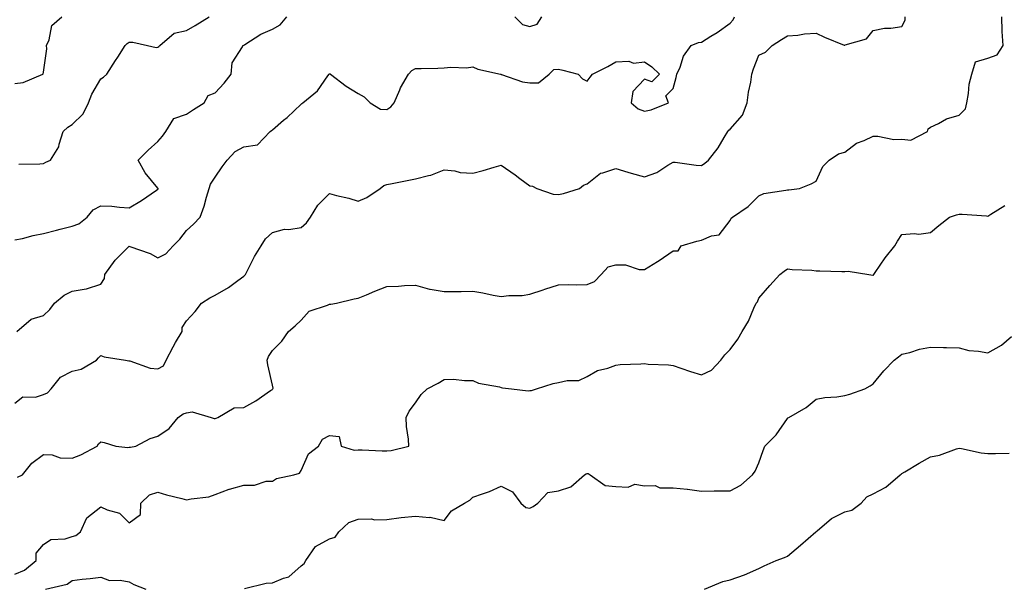
# Model space of a CAD drawing. Units: inches. Extents: x 973763 to 976403, y 7255658 to 7258298.
# Drawn here: x 974760 to 975104, y 7256453 to 7256651 of the extents above; entities that cross this region are included whole.
import ezdxf

# ---------------------------------------------------------------- set-up
doc = ezdxf.new("R2010")
doc.units = ezdxf.units.IN
doc.header["$MEASUREMENT"] = 0
doc.layers.add('Contour_97377255', color=7, linetype='Continuous', true_color=0x102e7d)

msp = doc.modelspace()

# ---------------------------------------------------------------- linework, layer by layer
at = {"layer": 'Contour_97377255'}
for points in [[(974758.05, 7256628.7, 3090), (974760.92, 7256629.05, 3090), (974767.83, 7256631.92, 3090), (974767.92, 7256632.05, 3090), (974768.05, 7256632.59, 3090), (974769.22, 7256640.75, 3090), (974769.14, 7256641.92, 3090), (974770.02, 7256643.89, 3090), (974771.02, 7256648.95, 3090), (974774.47, 7256651.92, 3090)], [(974758.05, 7256573.98, 3088), (974760.66, 7256574.53, 3088), (974764.43, 7256575.54, 3088), (974768.05, 7256576.21, 3088), (974772.58, 7256577.39, 3088), (974773.84, 7256577.71, 3088), (974778.05, 7256578.8, 3088), (974780.39, 7256579.58, 3088), (974783.32, 7256581.92, 3088), (974785.46, 7256584.51, 3088), (974788.05, 7256585.95, 3088), (974791.9, 7256585.77, 3088), (974794.57, 7256585.4, 3088), (974798.05, 7256585.19, 3088), (974802.26, 7256587.71, 3088), (974807.54, 7256591.41, 3088), (974808.05, 7256591.75, 3088), (974808.11, 7256591.86, 3088), (974808.13, 7256591.92, 3088), (974808.12, 7256591.99, 3088), (974808.05, 7256592.13, 3088), (974803.58, 7256597.45, 3088), (974801.19, 7256601.92, 3088), (974804.66, 7256605.31, 3088), (974808.05, 7256608.4, 3088), (974809.68, 7256610.29, 3088), (974810.86, 7256611.92, 3088), (974813.56, 7256616.41, 3088), (974818.05, 7256617.97, 3088), (974820.45, 7256619.52, 3088), (974824.16, 7256621.92, 3088), (974825.55, 7256624.42, 3088), (974828.05, 7256625.37, 3088), (974831.23, 7256628.74, 3088), (974833.6, 7256631.92, 3088), (974834.04, 7256635.93, 3088), (974837.58, 7256641.45, 3088), (974837.73, 7256641.92, 3088), (974837.97, 7256642, 3088), (974838.05, 7256642.06, 3088), (974838.39, 7256642.26, 3088), (974844.02, 7256645.95, 3088), (974848.05, 7256647.68, 3088), (974850.77, 7256649.2, 3088), (974853.13, 7256651.92, 3088)], [(974758.05, 7256516.93, 3086), (974760.83, 7256519.14, 3086), (974765.21, 7256519.08, 3086), (974768.05, 7256519.93, 3086), (974769.43, 7256520.54, 3086), (974770.68, 7256521.92, 3086), (974773.99, 7256525.98, 3086), (974778.05, 7256528.08, 3086), (974781.16, 7256528.81, 3086), (974786.59, 7256531.92, 3086), (974787.23, 7256532.74, 3086), (974788.05, 7256533.58, 3086), (974789.22, 7256533.09, 3086), (974796.68, 7256531.92, 3086), (974797.89, 7256531.76, 3086), (974798.05, 7256531.75, 3086), (974798.24, 7256531.73, 3086), (974805.29, 7256529.16, 3086), (974808.05, 7256528.98, 3086), (974809.98, 7256529.99, 3086), (974810.94, 7256531.92, 3086), (974813.32, 7256536.65, 3086), (974814.22, 7256538.09, 3086), (974816.47, 7256541.92, 3086), (974816.57, 7256543.4, 3086), (974818.05, 7256545.75, 3086), (974821.03, 7256548.94, 3086), (974823.32, 7256551.92, 3086), (974826.18, 7256553.79, 3086), (974828.05, 7256554.67, 3086), (974832.66, 7256557.31, 3086), (974835.96, 7256559.83, 3086), (974838.05, 7256561.35, 3086), (974838.36, 7256561.61, 3086), (974838.59, 7256561.92, 3086), (974839.2, 7256563.07, 3086), (974841.75, 7256568.22, 3086), (974844.14, 7256571.92, 3086), (974845.66, 7256574.31, 3086), (974848.05, 7256576.59, 3086), (974852.23, 7256577.74, 3086), (974853.75, 7256577.62, 3086), (974858.05, 7256578.3, 3086), (974859.99, 7256579.98, 3086), (974861.33, 7256581.92, 3086), (974863.89, 7256586.08, 3086), (974868.05, 7256590.2, 3086), (974870.43, 7256589.54, 3086), (974874.76, 7256588.63, 3086), (974878.05, 7256587.53, 3086), (974881.1, 7256588.87, 3086), (974885.74, 7256591.92, 3086), (974887.01, 7256592.96, 3086), (974888.05, 7256593.39, 3086), (974889.85, 7256593.72, 3086), (974895.16, 7256594.81, 3086), (974898.05, 7256595.3, 3086), (974902.64, 7256596.51, 3086), (974903.39, 7256596.58, 3086), (974908.05, 7256598.5, 3086), (974911.85, 7256598.12, 3086), (974913.71, 7256597.58, 3086), (974918.05, 7256597.28, 3086), (974921.68, 7256598.29, 3086), (974925.59, 7256599.46, 3086), (974928.05, 7256600.17, 3086), (974932.84, 7256596.71, 3086), (974934.48, 7256595.49, 3086), (974938.05, 7256592.86, 3086), (974938.95, 7256592.82, 3086), (974940.43, 7256591.92, 3086), (974946.14, 7256590.01, 3086), (974948.05, 7256589.92, 3086), (974949.72, 7256590.25, 3086), (974955.36, 7256591.92, 3086), (974956.82, 7256593.15, 3086), (974958.05, 7256593.6, 3086), (974962.65, 7256597.32, 3086), (974963.51, 7256597.38, 3086), (974968.05, 7256598.92, 3086), (974972.31, 7256597.66, 3086), (974973.44, 7256597.31, 3086), (974978.05, 7256596, 3086), (974982.43, 7256597.54, 3086), (974986.22, 7256600.09, 3086), (974988.05, 7256601.14, 3086), (974988.85, 7256601.12, 3086), (974996.19, 7256600.06, 3086), (974998.05, 7256600.04, 3086), (974999.17, 7256600.8, 3086), (975000.49, 7256601.92, 3086), (975003.81, 7256606.16, 3086), (975005.94, 7256609.81, 3086), (975007.26, 7256611.92, 3086), (975007.6, 7256612.37, 3086), (975008.05, 7256612.69, 3086), (975012.38, 7256617.59, 3086), (975014.02, 7256621.92, 3086), (975014.38, 7256625.59, 3086), (975015.26, 7256629.13, 3086), (975015.61, 7256631.92, 3086), (975016.17, 7256633.8, 3086), (975018.05, 7256638.62, 3086), (975020.38, 7256639.59, 3086), (975022.71, 7256641.92, 3086), (975025.91, 7256644.06, 3086), (975028.05, 7256645.27, 3086), (975031.63, 7256645.5, 3086), (975033.95, 7256646.02, 3086), (975038.05, 7256646.21, 3086), (975040.98, 7256644.85, 3086), (975047.87, 7256642.1, 3086), (975048.05, 7256642.02, 3086), (975048.26, 7256642.13, 3086), (975055.65, 7256644.32, 3086), (975058.05, 7256647.24, 3086), (975061.94, 7256648.03, 3086), (975064.14, 7256648.01, 3086), (975068.05, 7256648.57, 3086), (975069.19, 7256650.78, 3086), (975069.13, 7256651.92, 3086)], [(974758.7, 7256541.92, 3087), (974763.72, 7256546.25, 3087), (974768.05, 7256547.6, 3087), (974770.25, 7256549.72, 3087), (974771.93, 7256551.92, 3087), (974775.33, 7256554.64, 3087), (974778.05, 7256556.07, 3087), (974783.02, 7256556.89, 3087), (974783.08, 7256556.89, 3087), (974788.05, 7256558.49, 3087), (974789.42, 7256560.55, 3087), (974789.53, 7256561.92, 3087), (974793.05, 7256566.92, 3087), (974798.05, 7256571.78, 3087), (974798.27, 7256571.7, 3087), (974805.34, 7256569.21, 3087), (974808.05, 7256567.73, 3087), (974810.86, 7256569.11, 3087), (974813.32, 7256571.92, 3087), (974815.71, 7256574.26, 3087), (974818.05, 7256577.24, 3087), (974820.46, 7256579.51, 3087), (974822.85, 7256581.92, 3087), (974824.16, 7256585.81, 3087), (974825.01, 7256588.88, 3087), (974825.95, 7256591.92, 3087), (974826.47, 7256593.5, 3087), (974828.05, 7256595.96, 3087), (974830.46, 7256599.51, 3087), (974832.23, 7256601.92, 3087), (974835.09, 7256604.88, 3087), (974838.05, 7256606.5, 3087), (974842.8, 7256607.17, 3087), (974847.24, 7256611.92, 3087), (974847.71, 7256612.26, 3087), (974848.05, 7256612.52, 3087), (974851.92, 7256615.79, 3087), (974853.15, 7256616.82, 3087), (974858.05, 7256621.49, 3087), (974858.31, 7256621.66, 3087), (974858.71, 7256621.92, 3087), (974863.85, 7256626.12, 3087), (974867.47, 7256631.34, 3087), (974867.9, 7256631.92, 3087), (974868.05, 7256632.05, 3087), (974868.18, 7256632.05, 3087), (974868.35, 7256631.92, 3087), (974873.88, 7256627.75, 3087), (974878.05, 7256625.18, 3087), (974880.12, 7256623.99, 3087), (974882.24, 7256621.92, 3087), (974885.83, 7256619.7, 3087), (974888.05, 7256619.55, 3087), (974889.42, 7256620.55, 3087), (974890.58, 7256621.92, 3087), (974892.62, 7256626.49, 3087), (974892.85, 7256627.12, 3087), (974895.62, 7256631.92, 3087), (974896.78, 7256633.19, 3087), (974898.05, 7256633.88, 3087), (974900.02, 7256633.89, 3087), (974905.89, 7256634.08, 3087), (974908.05, 7256634.09, 3087), (974910.46, 7256634.33, 3087), (974915.85, 7256634.12, 3087), (974918.05, 7256634.43, 3087), (974919.83, 7256633.7, 3087), (974927.74, 7256631.92, 3087), (974927.99, 7256631.86, 3087), (974928.05, 7256631.87, 3087), (974928.11, 7256631.86, 3087), (974935.4, 7256629.27, 3087), (974938.05, 7256628.91, 3087), (974941.07, 7256628.9, 3087), (974944.78, 7256631.92, 3087), (974946.44, 7256633.53, 3087), (974948.05, 7256633.73, 3087), (974949.51, 7256633.38, 3087), (974954.92, 7256631.92, 3087), (974956.38, 7256630.25, 3087), (974958.05, 7256629.49, 3087), (974959.11, 7256630.86, 3087), (974959.87, 7256631.92, 3087), (974965.32, 7256634.65, 3087), (974968.05, 7256636.24, 3087), (974972.57, 7256636.44, 3087), (974974.23, 7256635.74, 3087), (974978.05, 7256636.25, 3087), (974980.64, 7256634.51, 3087), (974983.31, 7256631.92, 3087), (974980.68, 7256629.29, 3087), (974978.05, 7256630.13, 3087), (974974.05, 7256625.92, 3087), (974973.39, 7256621.92, 3087), (974975.88, 7256619.75, 3087), (974978.05, 7256618.98, 3087), (974980.47, 7256619.5, 3087), (974986.44, 7256621.92, 3087), (974985.58, 7256624.39, 3087), (974988.05, 7256626.86, 3087), (974989.18, 7256630.79, 3087), (974989.44, 7256631.92, 3087), (974990.52, 7256634.39, 3087), (974991.71, 7256638.26, 3087), (974994.35, 7256641.92, 3087), (974996.95, 7256643.02, 3087), (974998.05, 7256643.13, 3087), (975001.29, 7256645.16, 3087), (975003.49, 7256646.48, 3087), (975008.05, 7256649.76, 3087), (975009.1, 7256650.87, 3087), (975009.58, 7256651.92, 3087)], [(974758.96, 7256491.01, 3085), (974760.77, 7256491.92, 3085), (974764.02, 7256495.95, 3085), (974768.05, 7256498.93, 3085), (974771.13, 7256498.84, 3085), (974773.93, 7256497.8, 3085), (974778.05, 7256497.75, 3085), (974781.15, 7256498.82, 3085), (974786.79, 7256501.92, 3085), (974787.25, 7256502.72, 3085), (974788.05, 7256503.39, 3085), (974789.29, 7256503.16, 3085), (974793.3, 7256501.92, 3085), (974797.56, 7256501.43, 3085), (974798.05, 7256501.49, 3085), (974798.45, 7256501.52, 3085), (974800.35, 7256501.92, 3085), (974805.34, 7256504.63, 3085), (974808.05, 7256505.34, 3085), (974811.95, 7256508.02, 3085), (974815.17, 7256511.92, 3085), (974816.82, 7256513.15, 3085), (974818.05, 7256513.52, 3085), (974820.04, 7256513.91, 3085), (974826.59, 7256511.92, 3085), (974827.67, 7256511.54, 3085), (974828.05, 7256511.55, 3085), (974828.34, 7256511.63, 3085), (974828.93, 7256511.92, 3085), (974834.67, 7256515.3, 3085), (974838.05, 7256515.36, 3085), (974842.23, 7256517.74, 3085), (974847.42, 7256521.3, 3085), (974848.05, 7256521.71, 3085), (974848.14, 7256521.83, 3085), (974848.2, 7256521.92, 3085), (974848.26, 7256522.13, 3085), (974848.05, 7256523.2, 3085), (974846.5, 7256530.37, 3085), (974846.24, 7256531.92, 3085), (974846.7, 7256533.27, 3085), (974848.05, 7256535.3, 3085), (974851.4, 7256538.57, 3085), (974853.65, 7256541.92, 3085), (974856.02, 7256543.95, 3085), (974858.05, 7256545.92, 3085), (974860.91, 7256549.06, 3085), (974867.34, 7256551.21, 3085), (974868.05, 7256551.57, 3085), (974868.43, 7256551.54, 3085), (974870.48, 7256551.92, 3085), (974876.63, 7256553.34, 3085), (974878.05, 7256553.59, 3085), (974880.94, 7256554.81, 3085), (974883.85, 7256556.12, 3085), (974888.05, 7256557.74, 3085), (974892.09, 7256557.88, 3085), (974894.18, 7256558.05, 3085), (974898.05, 7256558.18, 3085), (974902.94, 7256556.81, 3085), (974903.16, 7256556.81, 3085), (974908.05, 7256555.96, 3085), (974912.13, 7256556, 3085), (974913.99, 7256555.98, 3085), (974918.05, 7256556.03, 3085), (974921.6, 7256555.47, 3085), (974925.24, 7256554.73, 3085), (974928.05, 7256554.25, 3085), (974930.7, 7256554.57, 3085), (974935.38, 7256554.59, 3085), (974938.05, 7256555, 3085), (974942.7, 7256556.57, 3085), (974943.22, 7256556.75, 3085), (974948.05, 7256558.31, 3085), (974951.58, 7256558.39, 3085), (974954.44, 7256558.31, 3085), (974958.05, 7256558.39, 3085), (974960.56, 7256559.41, 3085), (974962.96, 7256561.92, 3085), (974965.35, 7256564.62, 3085), (974968.05, 7256565.29, 3085), (974971.39, 7256565.26, 3085), (974976.27, 7256563.7, 3085), (974978.05, 7256563.67, 3085), (974982.63, 7256566.5, 3085), (974983.16, 7256566.81, 3085), (974988.05, 7256570.16, 3085), (974989.81, 7256570.16, 3085), (974990.92, 7256571.92, 3085), (974996.37, 7256573.6, 3085), (974998.05, 7256573.88, 3085), (975001.52, 7256575.39, 3085), (975004.18, 7256575.79, 3085), (975008.05, 7256580.8, 3085), (975008.39, 7256581.58, 3085), (975008.79, 7256581.92, 3085), (975014.31, 7256585.66, 3085), (975018.05, 7256589.36, 3085), (975019.76, 7256590.21, 3085), (975027.46, 7256591.33, 3085), (975028.05, 7256591.51, 3085), (975028.53, 7256591.44, 3085), (975032.27, 7256591.92, 3085), (975036.32, 7256593.65, 3085), (975038.05, 7256594.55, 3085), (975040.36, 7256599.61, 3085), (975042.62, 7256601.92, 3085), (975045.93, 7256604.04, 3085), (975048.05, 7256604.63, 3085), (975052.19, 7256607.78, 3085), (975054.82, 7256608.69, 3085), (975058.05, 7256610.21, 3085), (975059.68, 7256610.29, 3085), (975065.2, 7256609.07, 3085), (975068.05, 7256609.15, 3085), (975071.15, 7256608.82, 3085), (975077, 7256611.92, 3085), (975077.19, 7256612.78, 3085), (975078.05, 7256613.38, 3085), (975080.77, 7256614.64, 3085), (975083.67, 7256616.3, 3085), (975088.05, 7256617.65, 3085), (975090.21, 7256619.76, 3085), (975090.67, 7256621.92, 3085), (975091.29, 7256625.16, 3085), (975091.55, 7256628.42, 3085), (975092.45, 7256631.92, 3085), (975093.75, 7256636.22, 3085), (975098.05, 7256637.5, 3085), (975101.32, 7256638.65, 3085), (975103.37, 7256641.92, 3085), (975103.1, 7256646.87, 3085), (975103.07, 7256646.94, 3085), (975102.93, 7256651.92, 3085)], [(974759.45, 7256600.52, 3089), (974766.75, 7256600.62, 3089), (974768.05, 7256600.66, 3089), (974768.84, 7256601.13, 3089), (974770.48, 7256601.92, 3089), (974773.47, 7256606.5, 3089), (974773.54, 7256607.41, 3089), (974774.96, 7256611.92, 3089), (974776.55, 7256613.42, 3089), (974778.05, 7256614.32, 3089), (974781.9, 7256618.07, 3089), (974783.76, 7256621.92, 3089), (974785, 7256624.97, 3089), (974788.05, 7256630.33, 3089), (974789.07, 7256630.9, 3089), (974790.14, 7256631.92, 3089), (974793.27, 7256636.7, 3089), (974794.04, 7256637.91, 3089), (974796.59, 7256641.92, 3089), (974797.29, 7256642.68, 3089), (974798.05, 7256643.16, 3089), (974799.25, 7256643.12, 3089), (974804.37, 7256641.92, 3089), (974807.38, 7256641.25, 3089), (974808.05, 7256641.32, 3089), (974808.35, 7256641.62, 3089), (974808.66, 7256641.92, 3089), (974813.71, 7256646.26, 3089), (974818.05, 7256647.24, 3089), (974821.01, 7256648.96, 3089), (974826, 7256651.92, 3089)], [(974932.82, 7256651.92, 3088), (974935.45, 7256649.32, 3088), (974938.05, 7256648.58, 3088), (974940.55, 7256649.42, 3088), (974942.21, 7256651.92, 3088)], [(974758.05, 7256457.11, 3084), (974761.39, 7256458.58, 3084), (974765.49, 7256461.92, 3084), (974765.51, 7256464.46, 3084), (974768.05, 7256467.52, 3084), (974770.66, 7256469.31, 3084), (974775.67, 7256469.54, 3084), (974778.05, 7256470.27, 3084), (974779.3, 7256470.67, 3084), (974780.94, 7256471.92, 3084), (974783.18, 7256476.79, 3084), (974788.05, 7256480.73, 3084), (974790.29, 7256479.68, 3084), (974794.63, 7256478.5, 3084), (974798.05, 7256475.1, 3084), (974802.01, 7256477.96, 3084), (974802.07, 7256481.92, 3084), (974805.08, 7256484.89, 3084), (974808.05, 7256485.85, 3084), (974811, 7256484.87, 3084), (974816.39, 7256483.58, 3084), (974818.05, 7256483.1, 3084), (974819.62, 7256483.49, 3084), (974825.78, 7256484.19, 3084), (974828.05, 7256485.02, 3084), (974832.94, 7256486.81, 3084), (974833.09, 7256486.88, 3084), (974838.05, 7256488.28, 3084), (974841.75, 7256488.22, 3084), (974845.84, 7256489.71, 3084), (974848.05, 7256489.63, 3084), (974849.43, 7256490.54, 3084), (974855.52, 7256491.92, 3084), (974857.48, 7256492.49, 3084), (974858.05, 7256493.42, 3084), (974860.7, 7256499.27, 3084), (974864.14, 7256501.92, 3084), (974865.59, 7256504.38, 3084), (974868.05, 7256505.65, 3084), (974871.43, 7256505.3, 3084), (974872.04, 7256501.92, 3084), (974876.64, 7256500.51, 3084), (974878.05, 7256500.62, 3084), (974879.38, 7256500.59, 3084), (974886.44, 7256500.31, 3084), (974888.05, 7256500.28, 3084), (974889.6, 7256500.37, 3084), (974895.67, 7256501.92, 3084), (974895.57, 7256504.4, 3084), (974894.92, 7256508.79, 3084), (974894.82, 7256511.92, 3084), (974895.86, 7256514.11, 3084), (974898.05, 7256517.01, 3084), (974900.06, 7256519.91, 3084), (974902.16, 7256521.92, 3084), (974906.01, 7256523.96, 3084), (974908.05, 7256525.22, 3084), (974911.39, 7256525.26, 3084), (974915.14, 7256524.83, 3084), (974918.05, 7256524.86, 3084), (974920.08, 7256523.95, 3084), (974927.38, 7256522.59, 3084), (974928.05, 7256522.38, 3084), (974928.46, 7256522.33, 3084), (974931.59, 7256521.92, 3084), (974937.41, 7256521.28, 3084), (974938.05, 7256521.3, 3084), (974938.6, 7256521.37, 3084), (974940.39, 7256521.92, 3084), (974946.17, 7256523.8, 3084), (974948.05, 7256524.17, 3084), (974951, 7256524.87, 3084), (974955.16, 7256524.81, 3084), (974958.05, 7256526.19, 3084), (974961.63, 7256528.34, 3084), (974965.29, 7256529.16, 3084), (974968.05, 7256530.18, 3084), (974969.58, 7256530.39, 3084), (974976.75, 7256530.62, 3084), (974978.05, 7256530.76, 3084), (974979.38, 7256530.59, 3084), (974986.44, 7256530.31, 3084), (974988.05, 7256530.06, 3084), (974990.8, 7256529.17, 3084), (974994.18, 7256528.05, 3084), (974998.05, 7256526.79, 3084), (975001.54, 7256528.43, 3084), (975004.73, 7256531.92, 3084), (975006.11, 7256533.86, 3084), (975008.05, 7256535.74, 3084), (975010.71, 7256539.26, 3084), (975012.19, 7256541.92, 3084), (975014.42, 7256545.55, 3084), (975016.31, 7256550.18, 3084), (975017.14, 7256551.92, 3084), (975017.57, 7256552.4, 3084), (975018.05, 7256553.66, 3084), (975021.91, 7256558.06, 3084), (975025.32, 7256561.92, 3084), (975026.87, 7256563.1, 3084), (975028.05, 7256563.89, 3084), (975029.72, 7256563.59, 3084), (975036.56, 7256563.41, 3084), (975038.05, 7256563.21, 3084), (975039.35, 7256563.22, 3084), (975047, 7256562.97, 3084), (975048.05, 7256562.98, 3084), (975049.21, 7256563.08, 3084), (975056.52, 7256561.92, 3084), (975057.85, 7256561.72, 3084), (975058.05, 7256561.72, 3084), (975058.17, 7256561.8, 3084), (975058.26, 7256561.92, 3084), (975058.72, 7256562.59, 3084), (975062.2, 7256567.77, 3084), (975065.58, 7256571.92, 3084), (975066.44, 7256573.53, 3084), (975068.05, 7256575.86, 3084), (975072.34, 7256576.21, 3084), (975073.99, 7256575.98, 3084), (975078.05, 7256576.56, 3084), (975080.89, 7256579.08, 3084), (975084.63, 7256581.92, 3084), (975087.17, 7256582.8, 3084), (975088.05, 7256583, 3084), (975089.07, 7256582.94, 3084), (975097.62, 7256582.35, 3084), (975098.05, 7256582.32, 3084), (975099.08, 7256582.95, 3084), (975103.95, 7256586.02, 3084)], [(974838.31, 7256452.18, 3083), (974845.91, 7256454.06, 3083), (974848.05, 7256454.11, 3083), (974851.9, 7256455.77, 3083), (974853.76, 7256456.21, 3083), (974858.05, 7256460.05, 3083), (974859.14, 7256460.83, 3083), (974859.78, 7256461.92, 3083), (974863.14, 7256466.83, 3083), (974868.05, 7256469.56, 3083), (974869.94, 7256470.03, 3083), (974871.26, 7256471.92, 3083), (974874.79, 7256475.18, 3083), (974878.05, 7256476.36, 3083), (974882.58, 7256476.45, 3083), (974883.79, 7256476.18, 3083), (974888.05, 7256476.3, 3083), (974893.02, 7256476.95, 3083), (974893.07, 7256476.94, 3083), (974898.05, 7256477.38, 3083), (974902.99, 7256476.98, 3083), (974903.19, 7256477.06, 3083), (974908.05, 7256475.88, 3083), (974910.67, 7256479.3, 3083), (974915.13, 7256481.92, 3083), (974916.99, 7256482.98, 3083), (974918.05, 7256484.06, 3083), (974921.42, 7256485.29, 3083), (974923.93, 7256486.04, 3083), (974928.05, 7256487.91, 3083), (974932.01, 7256485.88, 3083), (974934.84, 7256481.92, 3083), (974936.61, 7256480.48, 3083), (974938.05, 7256480.28, 3083), (974939.17, 7256480.8, 3083), (974940.76, 7256481.92, 3083), (974944.32, 7256485.65, 3083), (974948.05, 7256486.34, 3083), (974952.32, 7256487.65, 3083), (974957.09, 7256491.92, 3083), (974957.69, 7256492.28, 3083), (974958.05, 7256492.34, 3083), (974958.45, 7256492.32, 3083), (974959.07, 7256491.92, 3083), (974964.32, 7256488.19, 3083), (974968.05, 7256487.77, 3083), (974972.43, 7256487.54, 3083), (974974.7, 7256488.57, 3083), (974978.05, 7256487.98, 3083), (974981.85, 7256488.12, 3083), (974983.45, 7256487.32, 3083), (974988.05, 7256487.37, 3083), (974993.04, 7256486.91, 3083), (974993.08, 7256486.89, 3083), (974998.05, 7256486.19, 3083), (975002.38, 7256486.25, 3083), (975003.72, 7256486.25, 3083), (975008.05, 7256486.31, 3083), (975011.73, 7256488.24, 3083), (975015.81, 7256491.92, 3083), (975016.81, 7256493.16, 3083), (975018.05, 7256496.04, 3083), (975019.58, 7256500.39, 3083), (975020.09, 7256501.92, 3083), (975024.1, 7256505.87, 3083), (975028.05, 7256511.62, 3083), (975028.21, 7256511.76, 3083), (975028.5, 7256511.92, 3083), (975034.6, 7256515.37, 3083), (975038.05, 7256518.28, 3083), (975041.05, 7256518.92, 3083), (975045.25, 7256519.12, 3083), (975048.05, 7256519.57, 3083), (975049.87, 7256520.1, 3083), (975055.07, 7256521.92, 3083), (975056.96, 7256523.01, 3083), (975058.05, 7256523.63, 3083), (975061.75, 7256528.22, 3083), (975065.39, 7256531.92, 3083), (975066.9, 7256533.07, 3083), (975068.05, 7256534.01, 3083), (975070.79, 7256534.66, 3083), (975074.14, 7256535.83, 3083), (975078.05, 7256536.55, 3083), (975082.56, 7256536.43, 3083), (975083.62, 7256536.35, 3083), (975088.05, 7256536.22, 3083), (975091.44, 7256535.31, 3083), (975094.84, 7256535.13, 3083), (975098.05, 7256534.52, 3083), (975102.79, 7256537.18, 3083), (975106.31, 7256540.18, 3083)], [(974999.08, 7256451.92, 3082), (975005.4, 7256454.57, 3082), (975008.05, 7256455.17, 3082), (975013.04, 7256456.93, 3082), (975013.08, 7256456.95, 3082), (975018.05, 7256459.14, 3082), (975019.92, 7256460.05, 3082), (975024.15, 7256461.92, 3082), (975027, 7256462.97, 3082), (975028.05, 7256463.49, 3082), (975032.65, 7256467.32, 3082), (975038, 7256471.92, 3082), (975038.05, 7256471.99, 3082), (975038.41, 7256472.28, 3082), (975043.4, 7256476.57, 3082), (975048.05, 7256479, 3082), (975050.49, 7256479.48, 3082), (975053.78, 7256481.92, 3082), (975055.81, 7256484.16, 3082), (975058.05, 7256485.29, 3082), (975062.45, 7256487.52, 3082), (975067.38, 7256491.92, 3082), (975067.81, 7256492.16, 3082), (975068.05, 7256492.31, 3082), (975069.02, 7256492.89, 3082), (975074.06, 7256495.91, 3082), (975078.05, 7256498.2, 3082), (975081.19, 7256498.78, 3082), (975087.1, 7256500.97, 3082), (975088.05, 7256501.22, 3082), (975088.87, 7256501.1, 3082), (975095.73, 7256499.6, 3082), (975098.05, 7256499.32, 3082), (975100.69, 7256499.28, 3082), (975105.53, 7256499.4, 3082)], [(974768.73, 7256451.92, 3083), (974776.36, 7256453.61, 3083), (974778.05, 7256454.98, 3083), (974781.54, 7256455.41, 3083), (974784.32, 7256455.65, 3083), (974788.05, 7256456.15, 3083), (974791.1, 7256454.97, 3083), (974794.87, 7256455.1, 3083), (974798.05, 7256454.44, 3083), (974799.68, 7256453.55, 3083), (974803.87, 7256451.92, 3083)]]:
    msp.add_polyline3d(points, dxfattribs=at)

doc.saveas('drawing.dxf')
